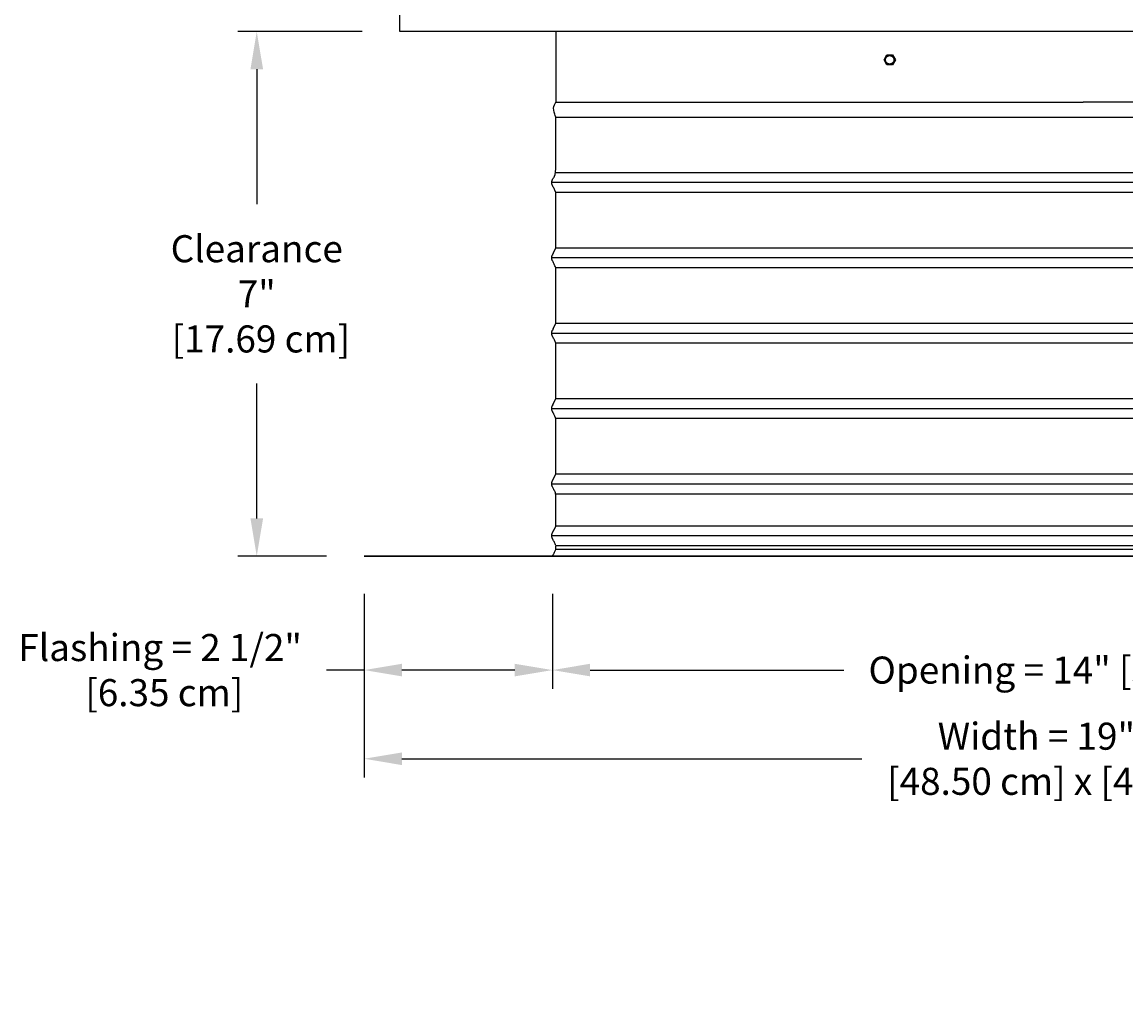
# Model space of a CAD drawing. Units: inches. Extents: x -7.5 to 24.1, y -5 to 33.5.
# Drawn here: x -7.5 to 7.2, y 13.7 to 26.8 of the extents above; entities that cross this region are included whole.
import ezdxf

# ---------------------------------------------------------------- set-up
doc = ezdxf.new("R2010")
doc.units = ezdxf.units.IN
doc.header["$MEASUREMENT"] = 0
doc.layers.add('Dimension (ANSI)', color=5, linetype='Continuous', lineweight=25)
doc.layers.add('PV', color=250, linetype='Continuous')
doc.styles.add('Arial', font='arial.ttf')
doc.dimstyles.new('Dimensions', dxfattribs={"dimtxt": 0.089844, "dimasz": 0.125, "dimexe": 0.0625, "dimexo": 0.125, "dimgap": 0.09, "dimtad": 0, "dimtih": 1, "dimtoh": 1, "dimzin": 0, "dimdsep": 46, "dimlunit": 5, "dimtxsty": 'Arial', "dimcen": 0, "dimadec": 0, "dimazin": 0, "dimtfac": 1, "dimtofl": 0, "dimtmove": 0, "dimatfit": 3, "dimfxl": 1, "dimfrac": 2, "dimtolj": 1, "dimtzin": 0, "dimarcsym": 0})

# ---------------------------------------------------------------- blocks, each defined once
blk = doc.blocks.new('*D7')
at = {"layer": 'Defpoints', "color": 0, "transparency": 16777216}
for p in [(-2.446, 12.906), (-2.446, 9.142), (15.704, 9.142)]:
    blk.add_point(p, dxfattribs=at)
at = {"layer": 'Dimension (ANSI)', "color": 0, "lineweight": -2, "transparency": 16777216}
for p, q in [((-2.446, 9.642), (-2.446, 13.156)), ((15.704, 9.642), (15.704, 13.156)), ((-1.946, 12.906), (3.097, 12.906)), ((15.204, 12.906), (10.16, 12.906))]:
    blk.add_line(p, q, dxfattribs=at)
at = {"layer": 'Dimension (ANSI)', "color": 0, "transparency": 16777216}
for points in [[(-1.946, 12.989), (-1.946, 12.823), (-2.446, 12.906)], [(15.204, 12.989), (15.204, 12.823), (15.704, 12.906)]]:
    blk.add_solid(points, dxfattribs=at)
at = {"layer": 'Dimension (ANSI)', "color": 0, "transparency": 16777216, "insert": (6.629, 12.906), "char_height": 0.35938, "attachment_point": 5, "style": 'Arial'}
blk.add_mtext('\\A1;Head Width = 18" [46.10 cm]', dxfattribs=at)
blk = doc.blocks.new('*D13')
at = {"layer": 'Defpoints', "color": 0, "transparency": 16777216}
for p in [(-2.918, 19.672), (16.175, 19.672), (16.175, 16.982)]:
    blk.add_point(p, dxfattribs=at)
at = {"layer": 'Dimension (ANSI)', "color": 0, "lineweight": -2, "transparency": 16777216}
for p, q in [((-2.918, 19.172), (-2.918, 16.732)), ((16.175, 19.172), (16.175, 16.732)), ((-2.418, 16.982), (3.693, 16.982)), ((15.675, 16.982), (9.564, 16.982))]:
    blk.add_line(p, q, dxfattribs=at)
at = {"layer": 'Dimension (ANSI)', "color": 0, "transparency": 16777216}
for points in [[(-2.418, 17.065), (-2.418, 16.898), (-2.918, 16.982)], [(15.675, 17.065), (15.675, 16.898), (16.175, 16.982)]]:
    blk.add_solid(points, dxfattribs=at)
at = {"layer": 'Dimension (ANSI)', "color": 0, "transparency": 16777216, "insert": (6.629, 16.982), "char_height": 0.35938, "attachment_point": 5, "style": 'Arial'}
blk.add_mtext('\\A1;Width = 19" x 19"\\P[48.50 cm] x [48.50 cm]', dxfattribs=at)
blk = doc.blocks.new('*D16')
at = {"layer": 'Defpoints', "color": 0, "transparency": 16777216}
for p in [(-0.418, 19.672), (13.675, 19.672), (13.675, 18.159)]:
    blk.add_point(p, dxfattribs=at)
at = {"layer": 'Dimension (ANSI)', "color": 0, "lineweight": -2, "transparency": 16777216}
for p, q in [((-0.418, 19.172), (-0.418, 17.909)), ((13.675, 19.172), (13.675, 17.909)), ((0.082, 18.159), (3.451, 18.159)), ((13.175, 18.159), (9.805, 18.159))]:
    blk.add_line(p, q, dxfattribs=at)
at = {"layer": 'Dimension (ANSI)', "color": 0, "transparency": 16777216}
for points in [[(0.082, 18.243), (0.082, 18.076), (-0.418, 18.159)], [(13.175, 18.243), (13.175, 18.076), (13.675, 18.159)]]:
    blk.add_solid(points, dxfattribs=at)
at = {"layer": 'Dimension (ANSI)', "color": 0, "transparency": 16777216, "insert": (6.628, 18.159), "char_height": 0.35938, "attachment_point": 5, "style": 'Arial'}
blk.add_mtext('\\A1;Opening = 14" [35.80 cm]', dxfattribs=at)
blk = doc.blocks.new('*D17')
at = {"layer": 'Defpoints', "color": 0, "transparency": 16777216}
for p in [(-2.918, 19.672), (-0.418, 19.672), (-0.418, 18.159)]:
    blk.add_point(p, dxfattribs=at)
at = {"layer": 'Dimension (ANSI)', "color": 0, "lineweight": -2, "transparency": 16777216}
for p, q in [((-2.918, 19.172), (-2.918, 17.909)), ((-0.418, 19.172), (-0.418, 17.909)), ((-2.918, 18.159), (-3.418, 18.159)), ((-0.918, 18.159), (-2.418, 18.159))]:
    blk.add_line(p, q, dxfattribs=at)
at = {"layer": 'Dimension (ANSI)', "color": 0, "transparency": 16777216}
for points in [[(-2.418, 18.243), (-2.418, 18.076), (-2.918, 18.159)], [(-0.918, 18.243), (-0.918, 18.076), (-0.418, 18.159)]]:
    blk.add_solid(points, dxfattribs=at)
at = {"layer": 'Dimension (ANSI)', "color": 0, "transparency": 16777216, "insert": (-5.628, 18.159), "char_height": 0.35938, "attachment_point": 5, "style": 'Arial'}
blk.add_mtext('\\A1;Flashing = 2 1/2"\\P [6.35 cm]', dxfattribs=at)
blk = doc.blocks.new('*D21')
at = {"layer": 'Defpoints', "color": 0, "transparency": 16777216}
for p in [(-4.345, 26.638), (-2.444, 26.638), (-2.918, 19.672)]:
    blk.add_point(p, dxfattribs=at)
at = {"layer": 'Dimension (ANSI)', "color": 0, "lineweight": -2, "transparency": 16777216}
for p, q in [((-2.944, 26.638), (-4.595, 26.638)), ((-4.345, 26.138), (-4.345, 24.347)), ((-4.345, 20.172), (-4.345, 21.963)), ((-3.418, 19.672), (-4.595, 19.672))]:
    blk.add_line(p, q, dxfattribs=at)
at = {"layer": 'Dimension (ANSI)', "color": 0, "transparency": 16777216}
for points in [[(-4.428, 26.138), (-4.261, 26.138), (-4.345, 26.638)], [(-4.428, 20.172), (-4.261, 20.172), (-4.345, 19.672)]]:
    blk.add_solid(points, dxfattribs=at)
at = {"layer": 'Dimension (ANSI)', "color": 0, "transparency": 16777216, "insert": (-4.345, 23.155), "char_height": 0.35938, "attachment_point": 5, "style": 'Arial'}
blk.add_mtext('\\A1;Clearance\\P7"\\P [17.69 cm]', dxfattribs=at)

msp = doc.modelspace()

# ---------------------------------------------------------------- linework, layer by layer
at = {"layer": 'PV'}
for p, q in [((4.0052, 26.2633), (4.0053, 26.2646)), ((4.0052, 26.262), (4.0052, 26.2633)), ((4.0052, 26.2607), (4.0052, 26.262)), ((4.0053, 26.2594), (4.0052, 26.2607)), ((4.0053, 26.2646), (4.0054, 26.2659)), ((4.0054, 26.2581), (4.0053, 26.2594)), ((4.0054, 26.2659), (4.0055, 26.2672)), ((4.0055, 26.2569), (4.0054, 26.2581)), ((4.0055, 26.2672), (4.0056, 26.2686)), ((4.0056, 26.2556), (4.0055, 26.2569)), ((4.0056, 26.2686), (4.0058, 26.2699)), ((4.0057, 26.2544), (4.0056, 26.2556)), ((4.0059, 26.2531), (4.0057, 26.2544)), ((4.0058, 26.2699), (4.006, 26.2713)), ((4.0061, 26.2519), (4.0059, 26.2531)), ((4.006, 26.2713), (4.0062, 26.2726)), ((4.0064, 26.2506), (4.0061, 26.2519)), ((4.0062, 26.2726), (4.0065, 26.274)), ((4.0067, 26.2494), (4.0064, 26.2506)), ((4.0065, 26.274), (4.0068, 26.2753)), ((4.007, 26.2481), (4.0067, 26.2494)), ((4.0068, 26.2753), (4.0072, 26.2767)), ((4.0073, 26.2468), (4.007, 26.2481)), ((4.0072, 26.2767), (4.0076, 26.278)), ((4.0077, 26.2456), (4.0073, 26.2468)), ((4.0076, 26.278), (4.008, 26.2793)), ((4.0081, 26.2443), (4.0077, 26.2456)), ((4.008, 26.2793), (4.0084, 26.2807)), ((4.0085, 26.243), (4.0081, 26.2443)), ((4.0084, 26.2807), (4.0089, 26.282)), ((4.009, 26.2417), (4.0085, 26.243)), ((4.0089, 26.282), (4.0095, 26.2833)), ((4.0095, 26.2405), (4.009, 26.2417)), ((4.0095, 26.2833), (4.01, 26.2847)), ((4.01, 26.2847), (4.0106, 26.286)), ((4.0106, 26.286), (4.0112, 26.2873)), ((4.0112, 26.2873), (4.0119, 26.2885)), ((4.0119, 26.2885), (4.0126, 26.2898)), ((4.0126, 26.2898), (4.0133, 26.2911)), ((4.0133, 26.2911), (4.0141, 26.2923)), ((4.0141, 26.2923), (4.0149, 26.2935)), ((4.0149, 26.2935), (4.0157, 26.2947)), ((4.0157, 26.2947), (4.0166, 26.2959)), ((4.0166, 26.2959), (4.0175, 26.297)), ((4.0175, 26.297), (4.0184, 26.2981)), ((4.0184, 26.2981), (4.0194, 26.2993)), ((4.0194, 26.2993), (4.0203, 26.3003)), ((4.0203, 26.3003), (4.0213, 26.3014)), ((4.0213, 26.3014), (4.0224, 26.3024)), ((4.0224, 26.3024), (4.0234, 26.3034)), ((4.0234, 26.3034), (4.0245, 26.3044)), ((4.0245, 26.3044), (4.0256, 26.3053)), ((4.0256, 26.3053), (4.0267, 26.3062)), ((4.0267, 26.3062), (4.0279, 26.3071)), ((4.0279, 26.3071), (4.029, 26.3079)), ((4.029, 26.3079), (4.0302, 26.3087)), ((4.0302, 26.3087), (4.0314, 26.3095)), ((4.0314, 26.3095), (4.0326, 26.3102)), ((4.0326, 26.3102), (4.0338, 26.3109)), ((4.0338, 26.3109), (4.035, 26.3116)), ((4.035, 26.3116), (4.0363, 26.3123)), ((4.0363, 26.3123), (4.0375, 26.3129)), ((4.0375, 26.3129), (4.0388, 26.3134)), ((4.0388, 26.3134), (4.04, 26.314)), ((4.04, 26.314), (4.0413, 26.3145)), ((4.0413, 26.3145), (4.0426, 26.3149)), ((4.0426, 26.3149), (4.0438, 26.3154)), ((4.0438, 26.3154), (4.0451, 26.3158)), ((4.0451, 26.3158), (4.0464, 26.3162)), ((4.0464, 26.3162), (4.0477, 26.3165)), ((4.0477, 26.3165), (4.0489, 26.3168)), ((4.0489, 26.3168), (4.0502, 26.3171)), ((4.0502, 26.3171), (4.0514, 26.3173)), ((4.0514, 26.3173), (4.0527, 26.3175)), ((4.0527, 26.3175), (4.0539, 26.3177)), ((4.0539, 26.3177), (4.0552, 26.3179)), ((4.0552, 26.3179), (4.0565, 26.318)), ((4.0565, 26.318), (4.0579, 26.3181)), ((4.0579, 26.3181), (4.0592, 26.3182)), ((4.0592, 26.3182), (4.0606, 26.3182)), ((4.0606, 26.3182), (4.062, 26.3182)), ((4.062, 26.3182), (4.0633, 26.3182)), ((4.0633, 26.3182), (4.0647, 26.3181)), ((4.0647, 26.3181), (4.0661, 26.318)), ((4.0661, 26.318), (4.0675, 26.3179)), ((4.0675, 26.3179), (4.0689, 26.3177)), ((4.0689, 26.3177), (4.0702, 26.3175)), ((4.0702, 26.3175), (4.0716, 26.3173)), ((4.0716, 26.3173), (4.073, 26.317)), ((4.073, 26.317), (4.0744, 26.3167)), ((4.0744, 26.3167), (4.0757, 26.3164)), ((4.0757, 26.3164), (4.0771, 26.316)), ((4.0771, 26.316), (4.0784, 26.3156)), ((4.0784, 26.3156), (4.0797, 26.3152)), ((4.0797, 26.3152), (4.081, 26.3147)), ((4.081, 26.3147), (4.0824, 26.3142)), ((4.0824, 26.3142), (4.0836, 26.3137)), ((4.0836, 26.3137), (4.0849, 26.3131)), ((4.0849, 26.3131), (4.0862, 26.3125)), ((4.0862, 26.3125), (4.0874, 26.3119)), ((4.0874, 26.3119), (4.0886, 26.3113)), ((4.0886, 26.3113), (4.0898, 26.3106)), ((4.0898, 26.3106), (4.091, 26.3099)), ((4.091, 26.3099), (4.0922, 26.3091)), ((4.0922, 26.3091), (4.0933, 26.3084)), ((4.0933, 26.3084), (4.0944, 26.3076)), ((4.0944, 26.3076), (4.0955, 26.3068)), ((4.0955, 26.3068), (4.0966, 26.306)), ((4.0966, 26.306), (4.0976, 26.3051)), ((4.0976, 26.3051), (4.0986, 26.3042)), ((4.0986, 26.3042), (4.0997, 26.3033)), ((4.0997, 26.3033), (4.1007, 26.3024)), ((4.1007, 26.3024), (4.1016, 26.3014)), ((4.1016, 26.3014), (4.1026, 26.3004)), ((4.1026, 26.3004), (4.1035, 26.2994)), ((4.1035, 26.2994), (4.1044, 26.2984)), ((4.1044, 26.2984), (4.1053, 26.2973)), ((4.1053, 26.2973), (4.1062, 26.2962)), ((4.1062, 26.2962), (4.107, 26.2951)), ((4.107, 26.2951), (4.1078, 26.2939)), ((4.1078, 26.2939), (4.1086, 26.2928)), ((4.1086, 26.2928), (4.1093, 26.2916)), ((4.1093, 26.2916), (4.1101, 26.2904)), ((4.1101, 26.2904), (4.1107, 26.2892)), ((4.1107, 26.2892), (4.1114, 26.288)), ((4.1114, 26.288), (4.112, 26.2867)), ((4.112, 26.2867), (4.1126, 26.2854)), ((4.1126, 26.2854), (4.1132, 26.2842)), ((4.1132, 26.2842), (4.1137, 26.2829)), ((4.1141, 26.2419), (4.1136, 26.2406)), ((4.1137, 26.2829), (4.1142, 26.2816)), ((4.1146, 26.2432), (4.1141, 26.2419)), ((4.1142, 26.2816), (4.1147, 26.2803)), ((4.115, 26.2446), (4.1146, 26.2432)), ((4.1147, 26.2803), (4.1151, 26.279)), ((4.1154, 26.2459), (4.115, 26.2446)), ((4.1151, 26.279), (4.1156, 26.2776)), ((4.1158, 26.2472), (4.1154, 26.2459)), ((4.1156, 26.2776), (4.1159, 26.2763)), ((4.1162, 26.2486), (4.1158, 26.2472)), ((4.1159, 26.2763), (4.1163, 26.275)), ((4.1165, 26.2499), (4.1162, 26.2486)), ((4.1163, 26.275), (4.1166, 26.2736)), ((4.1168, 26.2513), (4.1165, 26.2499)), ((4.1166, 26.2736), (4.1168, 26.2723)), ((4.1168, 26.2723), (4.1171, 26.271)), ((4.117, 26.2526), (4.1168, 26.2513)), ((4.1172, 26.254), (4.117, 26.2526)), ((4.1171, 26.271), (4.1173, 26.2696)), ((4.1174, 26.2553), (4.1172, 26.254)), ((4.1173, 26.2696), (4.1174, 26.2683)), ((4.1174, 26.2683), (4.1176, 26.267)), ((4.1175, 26.2567), (4.1174, 26.2553)), ((4.1176, 26.258), (4.1175, 26.2567)), ((4.1176, 26.267), (4.1177, 26.2658)), ((4.1177, 26.2593), (4.1176, 26.258)), ((4.1177, 26.2658), (4.1177, 26.2645)), ((4.1177, 26.2645), (4.1178, 26.2632)), ((4.1178, 26.2606), (4.1177, 26.2593)), ((4.1178, 26.2632), (4.1178, 26.2619)), ((4.1178, 26.2619), (4.1178, 26.2606)), ((4.01, 26.2392), (4.0095, 26.2405)), ((4.0106, 26.238), (4.01, 26.2392)), ((4.0112, 26.2367), (4.0106, 26.238)), ((4.0118, 26.2355), (4.0112, 26.2367)), ((4.0125, 26.2343), (4.0118, 26.2355)), ((4.0132, 26.233), (4.0125, 26.2343)), ((4.014, 26.2318), (4.0132, 26.233)), ((4.0147, 26.2306), (4.014, 26.2318)), ((4.0155, 26.2295), (4.0147, 26.2306)), ((4.0164, 26.2283), (4.0155, 26.2295)), ((4.0173, 26.2272), (4.0164, 26.2283)), ((4.0182, 26.2261), (4.0173, 26.2272)), ((4.0191, 26.225), (4.0182, 26.2261)), ((4.0201, 26.2239), (4.0191, 26.225)), ((4.0211, 26.2228), (4.0201, 26.2239)), ((4.0221, 26.2218), (4.0211, 26.2228)), ((4.0231, 26.2208), (4.0221, 26.2218)), ((4.0242, 26.2198), (4.0231, 26.2208)), ((4.0253, 26.2189), (4.0242, 26.2198)), ((4.0264, 26.2179), (4.0253, 26.2189)), ((4.0276, 26.217), (4.0264, 26.2179)), ((4.0288, 26.2162), (4.0276, 26.217)), ((4.03, 26.2153), (4.0288, 26.2162)), ((4.0312, 26.2145), (4.03, 26.2153)), ((4.0324, 26.2138), (4.0312, 26.2145)), ((4.0337, 26.213), (4.0324, 26.2138)), ((4.0349, 26.2123), (4.0337, 26.213)), ((4.0362, 26.2117), (4.0349, 26.2123)), ((4.0375, 26.2111), (4.0362, 26.2117)), ((4.0388, 26.2105), (4.0375, 26.2111)), ((4.0401, 26.2099), (4.0388, 26.2105)), ((4.0414, 26.2094), (4.0401, 26.2099)), ((4.0428, 26.2089), (4.0414, 26.2094)), ((4.0441, 26.2084), (4.0428, 26.2089)), ((4.0455, 26.208), (4.0441, 26.2084)), ((4.0468, 26.2076), (4.0455, 26.208)), ((4.0481, 26.2073), (4.0468, 26.2076)), ((4.0495, 26.207), (4.0481, 26.2073)), ((4.0508, 26.2067), (4.0495, 26.207)), ((4.0522, 26.2064), (4.0508, 26.2067)), ((4.0535, 26.2062), (4.0522, 26.2064)), ((4.0549, 26.2061), (4.0535, 26.2062)), ((4.0562, 26.2059), (4.0549, 26.2061)), ((4.0575, 26.2058), (4.0562, 26.2059)), ((4.0589, 26.2057), (4.0575, 26.2058)), ((4.0602, 26.2057), (4.0589, 26.2057)), ((4.0615, 26.2057), (4.0602, 26.2057)), ((4.0628, 26.2057), (4.0615, 26.2057)), ((4.0641, 26.2057), (4.0628, 26.2057)), ((4.0653, 26.2058), (4.0641, 26.2057)), ((4.0666, 26.2059), (4.0653, 26.2058)), ((4.0678, 26.206), (4.0666, 26.2059)), ((4.0691, 26.2062), (4.0678, 26.206)), ((4.0703, 26.2064), (4.0691, 26.2062)), ((4.0716, 26.2066), (4.0703, 26.2064)), ((4.0728, 26.2068), (4.0716, 26.2066)), ((4.0741, 26.2071), (4.0728, 26.2068)), ((4.0754, 26.2074), (4.0741, 26.2071)), ((4.0766, 26.2077), (4.0754, 26.2074)), ((4.0779, 26.2081), (4.0766, 26.2077)), ((4.0792, 26.2085), (4.0779, 26.2081)), ((4.0804, 26.209), (4.0792, 26.2085)), ((4.0817, 26.2094), (4.0804, 26.209)), ((4.083, 26.2099), (4.0817, 26.2094)), ((4.0842, 26.2105), (4.083, 26.2099)), ((4.0855, 26.211), (4.0842, 26.2105)), ((4.0867, 26.2116), (4.0855, 26.211)), ((4.088, 26.2123), (4.0867, 26.2116)), ((4.0892, 26.213), (4.088, 26.2123)), ((4.0904, 26.2137), (4.0892, 26.213)), ((4.0916, 26.2144), (4.0904, 26.2137)), ((4.0928, 26.2152), (4.0916, 26.2144)), ((4.094, 26.216), (4.0928, 26.2152)), ((4.0951, 26.2168), (4.094, 26.216)), ((4.0963, 26.2177), (4.0951, 26.2168)), ((4.0974, 26.2186), (4.0963, 26.2177)), ((4.0985, 26.2195), (4.0974, 26.2186)), ((4.0996, 26.2205), (4.0985, 26.2195)), ((4.1006, 26.2215), (4.0996, 26.2205)), ((4.1017, 26.2225), (4.1006, 26.2215)), ((4.1027, 26.2236), (4.1017, 26.2225)), ((4.1036, 26.2246), (4.1027, 26.2236)), ((4.1046, 26.2258), (4.1036, 26.2246)), ((4.1055, 26.2269), (4.1046, 26.2258)), ((4.1064, 26.228), (4.1055, 26.2269)), ((4.1073, 26.2292), (4.1064, 26.228)), ((4.1081, 26.2304), (4.1073, 26.2292)), ((4.1089, 26.2316), (4.1081, 26.2304)), ((4.1097, 26.2328), (4.1089, 26.2316)), ((4.1104, 26.2341), (4.1097, 26.2328)), ((4.1111, 26.2354), (4.1104, 26.2341)), ((4.1118, 26.2366), (4.1111, 26.2354)), ((4.1124, 26.2379), (4.1118, 26.2366)), ((4.113, 26.2392), (4.1124, 26.2379)), ((4.1136, 26.2406), (4.113, 26.2392)), ((16.1753, 19.6724), (-2.9182, 19.6724))]:
    msp.add_line(p, q, dxfattribs=at)
for points in [[(-2.4444, 26.6379), (-2.4444, 26.8885)], [(15.7016, 26.6379), (-2.4444, 26.6379)], [(-0.3714, 26.6379), (-0.3714, 25.7005), (6.6286, 25.7005)], [(13.6286, 26.6379), (13.6286, 25.7005), (6.6286, 25.7005)], [(3.9858, 26.2619), (4.0236, 26.3275), (4.0994, 26.3275), (4.1373, 26.262), (4.0994, 26.1964), (4.0237, 26.1963), (3.9858, 26.2619)], [(-0.3714, 25.5011), (6.6286, 25.5011), (13.6286, 25.5011)], [(-0.4266, 24.636), (6.6286, 24.636), (13.6837, 24.636)], [(-0.3714, 24.767), (6.6286, 24.767), (13.6286, 24.767)], [(-0.3714, 24.5051), (6.6286, 24.5051), (13.6286, 24.5051)], [(-0.3714, 23.767), (6.6286, 23.767), (13.6286, 23.767)], [(-0.4266, 23.636), (6.6286, 23.636), (13.6837, 23.636)], [(-0.3714, 23.5051), (6.6286, 23.5051), (13.6286, 23.5051)], [(-0.3714, 22.765), (6.6286, 22.765), (13.6286, 22.765)], [(-0.4266, 22.634), (6.6286, 22.634), (13.6837, 22.634)], [(-0.3714, 22.5031), (6.6286, 22.5031), (13.6286, 22.5031)], [(-0.3714, 21.765), (6.6286, 21.765), (13.6286, 21.765)], [(-0.4266, 21.634), (6.6286, 21.634), (13.6837, 21.634)], [(-0.3714, 21.5031), (6.6286, 21.5031), (13.6286, 21.5031)], [(-0.3714, 20.763), (6.6286, 20.763), (13.6286, 20.763)], [(-0.4266, 20.632), (6.6286, 20.632), (13.6837, 20.632)], [(-0.4266, 20.632), (6.6286, 20.632), (13.6837, 20.632)], [(-0.4266, 20.632), (6.6286, 20.632), (13.6837, 20.632)], [(-0.3714, 20.5011), (6.6286, 20.5011), (13.6286, 20.5011)], [(-0.4266, 19.9445), (6.6286, 19.9445), (13.6837, 19.9445)], [(-0.3714, 20.0755), (6.6286, 20.0755), (13.6286, 20.0755)], [(-0.3714, 19.8136), (6.6286, 19.8136), (13.6286, 19.8136)], [(-2.9182, 19.6724), (-2.9182, 19.6704), (16.1753, 19.6704), (16.1753, 19.6724)], [(-0.3714, 19.763), (6.6286, 19.763), (13.6286, 19.763)]]:
    msp.add_lwpolyline(points, dxfattribs=at)
msp.add_open_spline([(-0.4167, 19.6725), (-0.3941, 19.7177), (-0.3714, 19.763), (-0.3714, 19.7883), (-0.3714, 19.8136), (-0.3944, 19.8595), (-0.4173, 19.9054), (-0.4179, 19.9066), (-0.4184, 19.9077), (-0.4189, 19.9088), (-0.4194, 19.91), (-0.4199, 19.9112), (-0.4204, 19.9123), (-0.4209, 19.9135), (-0.4213, 19.9147), (-0.4217, 19.9159), (-0.4221, 19.9171), (-0.4225, 19.9183), (-0.4229, 19.9195), (-0.4233, 19.9208), (-0.4236, 19.922), (-0.4239, 19.9232), (-0.4242, 19.9244), (-0.4245, 19.9257), (-0.4248, 19.9269), (-0.425, 19.9282), (-0.4252, 19.9294), (-0.4254, 19.9307), (-0.4256, 19.9319), (-0.4258, 19.9332), (-0.426, 19.9345), (-0.4261, 19.9357), (-0.4262, 19.937), (-0.4263, 19.9382), (-0.4264, 19.9395), (-0.4265, 19.9408), (-0.4265, 19.942), (-0.4265, 19.9433), (-0.4266, 19.9445), (-0.4265, 19.9458), (-0.4265, 19.9471), (-0.4265, 19.9483), (-0.4264, 19.9496), (-0.4263, 19.9508), (-0.4262, 19.9521), (-0.4261, 19.9534), (-0.426, 19.9546), (-0.4258, 19.9559), (-0.4256, 19.9572), (-0.4254, 19.9584), (-0.4252, 19.9597), (-0.425, 19.9609), (-0.4248, 19.9622), (-0.4245, 19.9634), (-0.4242, 19.9647), (-0.4239, 19.9659), (-0.4236, 19.9671), (-0.4233, 19.9683), (-0.4229, 19.9696), (-0.4225, 19.9708), (-0.4221, 19.972), (-0.4217, 19.9732), (-0.4213, 19.9744), (-0.4209, 19.9756), (-0.4204, 19.9768), (-0.4199, 19.9779), (-0.4194, 19.9791), (-0.4189, 19.9803), (-0.4184, 19.9814), (-0.4178, 19.9828), (-0.4171, 19.9841), (-0.3943, 20.0251), (-0.3714, 20.066), (-0.3714, 20.2836), (-0.3714, 20.5011), (-0.3943, 20.5468), (-0.4171, 20.5925), (-0.4178, 20.5938), (-0.4184, 20.5952), (-0.4189, 20.5963), (-0.4194, 20.5975), (-0.4199, 20.5987), (-0.4204, 20.5998), (-0.4209, 20.601), (-0.4213, 20.6022), (-0.4217, 20.6034), (-0.4221, 20.6046), (-0.4225, 20.6058), (-0.4229, 20.607), (-0.4233, 20.6083), (-0.4236, 20.6095), (-0.4239, 20.6107), (-0.4242, 20.6119), (-0.4245, 20.6132), (-0.4248, 20.6144), (-0.425, 20.6157), (-0.4252, 20.6169), (-0.4254, 20.6182), (-0.4256, 20.6194), (-0.4258, 20.6207), (-0.426, 20.622), (-0.4261, 20.6232), (-0.4262, 20.6245), (-0.4263, 20.6257), (-0.4264, 20.627), (-0.4265, 20.6283), (-0.4265, 20.6295), (-0.4265, 20.6308), (-0.4266, 20.632), (-0.4265, 20.6333), (-0.4265, 20.6346), (-0.4265, 20.6358), (-0.4264, 20.6371), (-0.4263, 20.6383), (-0.4262, 20.6396), (-0.4261, 20.6409), (-0.426, 20.6421), (-0.4258, 20.6434), (-0.4256, 20.6447), (-0.4254, 20.6459), (-0.4252, 20.6472), (-0.425, 20.6484), (-0.4248, 20.6497), (-0.4245, 20.6509), (-0.4242, 20.6522), (-0.4239, 20.6534), (-0.4236, 20.6546), (-0.4233, 20.6558), (-0.4229, 20.6571), (-0.4225, 20.6583), (-0.4221, 20.6595), (-0.4217, 20.6607), (-0.4213, 20.6619), (-0.4209, 20.6631), (-0.4204, 20.6643), (-0.4199, 20.6654), (-0.4194, 20.6666), (-0.4189, 20.6678), (-0.4184, 20.6689), (-0.4178, 20.6703), (-0.4171, 20.6716), (-0.3943, 20.7173), (-0.3714, 20.763), (-0.3714, 20.9787), (-0.3714, 21.1945), (-0.3714, 21.3478), (-0.3714, 21.5011), (-0.3943, 21.5468), (-0.4171, 21.5925), (-0.4178, 21.5938), (-0.4184, 21.5952), (-0.4189, 21.5963), (-0.4194, 21.5975), (-0.4199, 21.5987), (-0.4204, 21.5998), (-0.4209, 21.601), (-0.4213, 21.6022), (-0.4217, 21.6034), (-0.4221, 21.6046), (-0.4225, 21.6058), (-0.4229, 21.607), (-0.4233, 21.6083), (-0.4236, 21.6095), (-0.4239, 21.6107), (-0.4242, 21.6119), (-0.4245, 21.6132), (-0.4248, 21.6144), (-0.425, 21.6157), (-0.4252, 21.6169), (-0.4254, 21.6182), (-0.4256, 21.6194), (-0.4258, 21.6207), (-0.426, 21.622), (-0.4261, 21.6232), (-0.4262, 21.6245), (-0.4263, 21.6257), (-0.4264, 21.627), (-0.4265, 21.6283), (-0.4265, 21.6295), (-0.4265, 21.6308), (-0.4266, 21.632), (-0.4265, 21.6333), (-0.4265, 21.6346), (-0.4265, 21.6358), (-0.4264, 21.6371), (-0.4263, 21.6383), (-0.4262, 21.6396), (-0.4261, 21.6409), (-0.426, 21.6421), (-0.4258, 21.6434), (-0.4256, 21.6447), (-0.4254, 21.6459), (-0.4252, 21.6472), (-0.425, 21.6484), (-0.4248, 21.6497), (-0.4245, 21.6509), (-0.4242, 21.6522), (-0.4239, 21.6534), (-0.4236, 21.6546), (-0.4233, 21.6558), (-0.4229, 21.6571), (-0.4225, 21.6583), (-0.4221, 21.6595), (-0.4217, 21.6607), (-0.4213, 21.6619), (-0.4209, 21.6631), (-0.4204, 21.6643), (-0.4199, 21.6654), (-0.4194, 21.6666), (-0.4189, 21.6678), (-0.4184, 21.6689), (-0.4178, 21.6703), (-0.4171, 21.6716), (-0.3943, 21.7173), (-0.3714, 21.763), (-0.3714, 21.9787), (-0.3714, 22.1945), (-0.3714, 22.3478), (-0.3714, 22.5011), (-0.3943, 22.5468), (-0.4171, 22.5925), (-0.4178, 22.5938), (-0.4184, 22.5952), (-0.4189, 22.5963), (-0.4194, 22.5975), (-0.4199, 22.5987), (-0.4204, 22.5998), (-0.4209, 22.601), (-0.4213, 22.6022), (-0.4217, 22.6034), (-0.4221, 22.6046), (-0.4225, 22.6058), (-0.4229, 22.607), (-0.4233, 22.6083), (-0.4236, 22.6095), (-0.4239, 22.6107), (-0.4242, 22.6119), (-0.4245, 22.6132), (-0.4248, 22.6144), (-0.425, 22.6157), (-0.4252, 22.6169), (-0.4254, 22.6182), (-0.4256, 22.6194), (-0.4258, 22.6207), (-0.426, 22.622), (-0.4261, 22.6232), (-0.4262, 22.6245), (-0.4263, 22.6257), (-0.4264, 22.627), (-0.4265, 22.6283), (-0.4265, 22.6295), (-0.4265, 22.6308), (-0.4266, 22.632), (-0.4265, 22.6333), (-0.4265, 22.6346), (-0.4265, 22.6358), (-0.4264, 22.6371), (-0.4263, 22.6383), (-0.4262, 22.6396), (-0.4261, 22.6409), (-0.426, 22.6421), (-0.4258, 22.6434), (-0.4256, 22.6447), (-0.4254, 22.6459), (-0.4252, 22.6472), (-0.425, 22.6484), (-0.4248, 22.6497), (-0.4245, 22.6509), (-0.4242, 22.6522), (-0.4239, 22.6534), (-0.4236, 22.6546), (-0.4233, 22.6558), (-0.4229, 22.6571), (-0.4225, 22.6583), (-0.4221, 22.6595), (-0.4217, 22.6607), (-0.4213, 22.6619), (-0.4209, 22.6631), (-0.4204, 22.6643), (-0.4199, 22.6654), (-0.4194, 22.6666), (-0.4189, 22.6678), (-0.4184, 22.6689), (-0.4178, 22.6703), (-0.4171, 22.6716), (-0.3943, 22.7173), (-0.3714, 22.763), (-0.3714, 22.9787), (-0.3714, 23.1945), (-0.3714, 23.3478), (-0.3714, 23.5011), (-0.3943, 23.5468), (-0.4171, 23.5925), (-0.4178, 23.5938), (-0.4184, 23.5952), (-0.4189, 23.5963), (-0.4194, 23.5975), (-0.4199, 23.5987), (-0.4204, 23.5998), (-0.4209, 23.601), (-0.4213, 23.6022), (-0.4217, 23.6034), (-0.4221, 23.6046), (-0.4225, 23.6058), (-0.4229, 23.607), (-0.4233, 23.6083), (-0.4236, 23.6095), (-0.4239, 23.6107), (-0.4242, 23.6119), (-0.4245, 23.6132), (-0.4248, 23.6144), (-0.425, 23.6157), (-0.4252, 23.6169), (-0.4254, 23.6182), (-0.4256, 23.6194), (-0.4258, 23.6207), (-0.426, 23.622), (-0.4261, 23.6232), (-0.4262, 23.6245), (-0.4263, 23.6257), (-0.4264, 23.627), (-0.4265, 23.6283), (-0.4265, 23.6295), (-0.4265, 23.6308), (-0.4266, 23.632), (-0.4265, 23.6333), (-0.4265, 23.6346), (-0.4265, 23.6358), (-0.4264, 23.6371), (-0.4263, 23.6383), (-0.4262, 23.6396), (-0.4261, 23.6409), (-0.426, 23.6421), (-0.4258, 23.6434), (-0.4256, 23.6447), (-0.4254, 23.6459), (-0.4252, 23.6472), (-0.425, 23.6484), (-0.4248, 23.6497), (-0.4245, 23.6509), (-0.4242, 23.6522), (-0.4239, 23.6534), (-0.4236, 23.6546), (-0.4233, 23.6558), (-0.4229, 23.6571), (-0.4225, 23.6583), (-0.4221, 23.6595), (-0.4217, 23.6607), (-0.4213, 23.6619), (-0.4209, 23.6631), (-0.4204, 23.6643), (-0.4199, 23.6654), (-0.4194, 23.6666), (-0.4189, 23.6678), (-0.4184, 23.6689), (-0.4178, 23.6703), (-0.4171, 23.6716), (-0.3943, 23.7173), (-0.3714, 23.763), (-0.3714, 23.9787), (-0.3714, 24.1945), (-0.3714, 24.3478), (-0.3714, 24.5011), (-0.3944, 24.547), (-0.4173, 24.5929), (-0.4179, 24.5941), (-0.4184, 24.5952), (-0.4189, 24.5963), (-0.4194, 24.5975), (-0.4199, 24.5987), (-0.4204, 24.5998), (-0.4209, 24.601), (-0.4213, 24.6022), (-0.4217, 24.6034), (-0.4221, 24.6046), (-0.4225, 24.6058), (-0.4229, 24.607), (-0.4233, 24.6083), (-0.4236, 24.6095), (-0.4239, 24.6107), (-0.4242, 24.6119), (-0.4245, 24.6132), (-0.4248, 24.6144), (-0.425, 24.6157), (-0.4252, 24.6169), (-0.4254, 24.6182), (-0.4256, 24.6194), (-0.4258, 24.6207), (-0.426, 24.622), (-0.4261, 24.6232), (-0.4262, 24.6245), (-0.4263, 24.6257), (-0.4264, 24.627), (-0.4265, 24.6283), (-0.4265, 24.6295), (-0.4265, 24.6308), (-0.4266, 24.632), (-0.4265, 24.6333), (-0.4265, 24.6346), (-0.4265, 24.6358), (-0.4264, 24.6371), (-0.4263, 24.6383), (-0.4262, 24.6396), (-0.4261, 24.6409), (-0.426, 24.6421), (-0.4258, 24.6434), (-0.4256, 24.6447), (-0.4254, 24.6459), (-0.4252, 24.6472), (-0.425, 24.6484), (-0.4248, 24.6497), (-0.4245, 24.6509), (-0.4242, 24.6522), (-0.4239, 24.6534), (-0.4236, 24.6546), (-0.4233, 24.6558), (-0.4229, 24.6571), (-0.4225, 24.6583), (-0.4221, 24.6595), (-0.4217, 24.6607), (-0.4213, 24.6619), (-0.4209, 24.6631), (-0.4204, 24.6643), (-0.4199, 24.6654), (-0.4194, 24.6666), (-0.4189, 24.6678), (-0.4184, 24.6689), (-0.4178, 24.6703), (-0.4171, 24.6716), (-0.3943, 24.7173), (-0.3714, 24.763), (-0.3714, 24.9787), (-0.3714, 25.1945), (-0.3714, 25.3478), (-0.3714, 25.5011), (-0.3714, 25.5011), (-0.3714, 25.5011), (-0.4348, 25.6182), (-0.3714, 25.7005)], degree=2, knots=[0, 0, 0, 1, 1, 2, 2, 3, 3, 4, 4, 5, 5, 6, 6, 7, 7, 8, 8, 9, 9, 10, 10, 11, 11, 12, 12, 13, 13, 14, 14, 15, 15, 16, 16, 17, 17, 18, 18, 19, 19, 20, 20, 21, 21, 22, 22, 23, 23, 24, 24, 25, 25, 26, 26, 27, 27, 28, 28, 29, 29, 30, 30, 31, 31, 32, 32, 33, 33, 34, 34, 35, 35, 36, 36, 37, 37, 38, 38, 39, 39, 40, 40, 41, 41, 42, 42, 43, 43, 44, 44, 45, 45, 46, 46, 47, 47, 48, 48, 49, 49, 50, 50, 51, 51, 52, 52, 53, 53, 54, 54, 55, 55, 56, 56, 57, 57, 58, 58, 59, 59, 60, 60, 61, 61, 62, 62, 63, 63, 64, 64, 65, 65, 66, 66, 67, 67, 68, 68, 69, 69, 70, 70, 71, 71, 72, 72, 73, 73, 74, 74, 75, 75, 76, 76, 77, 77, 78, 78, 79, 79, 80, 80, 81, 81, 82, 82, 83, 83, 84, 84, 85, 85, 86, 86, 87, 87, 88, 88, 89, 89, 90, 90, 91, 91, 92, 92, 93, 93, 94, 94, 95, 95, 96, 96, 97, 97, 98, 98, 99, 99, 100, 100, 101, 101, 102, 102, 103, 103, 104, 104, 105, 105, 106, 106, 107, 107, 108, 108, 109, 109, 110, 110, 111, 111, 112, 112, 113, 113, 114, 114, 115, 115, 116, 116, 117, 117, 118, 118, 119, 119, 120, 120, 121, 121, 122, 122, 123, 123, 124, 124, 125, 125, 126, 126, 127, 127, 128, 128, 129, 129, 130, 130, 131, 131, 132, 132, 133, 133, 134, 134, 135, 135, 136, 136, 137, 137, 138, 138, 139, 139, 140, 140, 141, 141, 142, 142, 143, 143, 144, 144, 145, 145, 146, 146, 147, 147, 148, 148, 149, 149, 150, 150, 151, 151, 152, 152, 153, 153, 154, 154, 155, 155, 156, 156, 157, 157, 158, 158, 159, 159, 160, 160, 161, 161, 162, 162, 163, 163, 164, 164, 165, 165, 166, 166, 167, 167, 168, 168, 169, 169, 170, 170, 171, 171, 172, 172, 173, 173, 174, 174, 175, 175, 176, 176, 177, 177, 178, 178, 179, 179, 180, 180, 181, 181, 182, 182, 183, 183, 184, 184, 185, 185, 186, 186, 187, 187, 188, 188, 189, 189, 190, 190, 191, 191, 192, 192, 193, 193, 194, 194, 195, 195, 196, 196, 197, 197, 198, 198, 199, 199, 200, 200, 201, 201, 202, 202, 203, 203, 204, 204, 205, 205, 206, 206, 207, 207, 208, 208, 209, 209, 210, 210, 211, 211, 212, 212, 213, 213, 214, 214, 215, 215, 216, 216, 217, 217, 218, 218, 219, 219, 219], dxfattribs=at)

# ---------------------------------------------------------------- dimensions: what is measured, and where the dimension line sits
at = {"layer": 'Dimension (ANSI)'}
dim = msp.add_linear_dim(base=(-4.34473, 26.63788), p1=(-2.91817, 19.67236), p2=(-2.44443, 26.63788), angle=90, text='Clearance\\P<>\\P[]', dimstyle='Dimensions', override={"dimdec": 3, "dimpost": '"'}, dxfattribs=at)
dim.commit()
dim.dimension.update_dxf_attribs({"geometry": '*D21', "text_midpoint": (-4.34473, 23.15512), "dimtype": 160})
for base, p1, p2, text, override, picture, middle in [((-0.4182, 18.1594), (-2.9182, 19.6724), (-0.4182, 19.6725), 'Flashing = <>\\P[]', {"dimpost": '"'}, '*D17', (-5.6281, 18.1594)), ((16.1753, 16.9816), (-2.9182, 19.6724), (16.1753, 19.6724), 'Width = 19" x <>\\P[48.50 cm] x[]', {"dimpost": '"'}, '*D13', (6.6286, 16.9816)), ((13.6753, 18.1594), (-0.4182, 19.6725), (13.6753, 19.6725), 'Opening = <>', {"dimpost": '"'}, '*D16', (6.6278, 18.1594)), ((-2.4464, 12.9061), (15.7036, 9.1416), (-2.4464, 9.1416), 'Head Width = <>', {"dimdec": 0, "dimpost": '"'}, '*D7', (6.6286, 12.9061))]:
    dim = msp.add_linear_dim(base=base, p1=p1, p2=p2, text=text, dimstyle='Dimensions', override=override, dxfattribs=at)
    dim.commit()
    dim.dimension.update_dxf_attribs({"geometry": picture, "text_midpoint": middle, "dimtype": 160})

doc.saveas('drawing.dxf')
